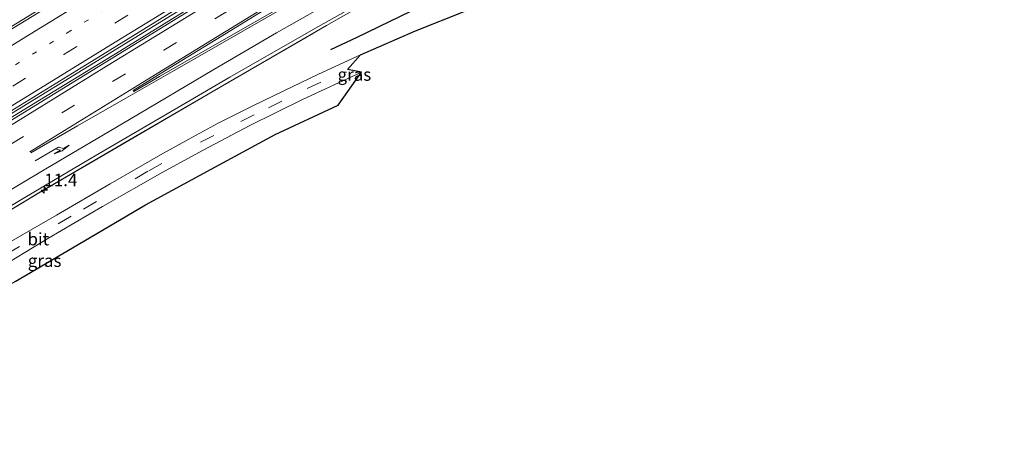
# Model space of a CAD drawing. Units: metres. Extents: x 93051 to 100000, y 468748 to 471476.
# Drawn here: x 94536 to 94733, y 469492 to 469578 of the extents above; entities that cross this region are included whole.
import ezdxf
from ezdxf.enums import TextEntityAlignment as Align

# ---------------------------------------------------------------- set-up
doc = ezdxf.new("R2010")
doc.units = ezdxf.units.M
doc.linetypes.add('VW-1-3_STREEP', pattern=[4, 1, -3])
doc.linetypes.add('VW-3-9_STREEP', pattern=[12, 3, -9])
doc.layers.get('0').update_dxf_attribs({"lineweight": 25})
for name, color, linetype, lineweight in [('B-ME-AM-KILOMETR-S-B1', 7, 'Continuous', 18), ('B-ME-BV-GELEIDECONSTRUCTIE-ANTIVERBLINDINGSSCHERM-L-B1', 213, 'BV-ANTIVERBLINDINGSSCHERM', 18), ('B-ME-BV-GELEIDECONSTRUCTIE-GELEIDERAIL-L-B1', 213, 'BV-GELEIDERAIL', 18), ('B-ME-IE-GRASLAND-GV-B6', 93, 'Continuous', 18), ('B-ME-VH-VERH_SOORT-BITUMEN-GV-B6', 8, 'IE-TERREINAFSCHEIDING-NATUURLIJK-HOUTWAL', 18), ('B-ME-VW-MARKERING-13STREEP-045-L-B1', 255, 'VW-1-3_STREEP', 18), ('B-ME-VW-MARKERING-39STREEP-015-L-B1', 255, 'VW-3-9_STREEP', 18), ('B-ME-VW-MARKERING-PIJLRE750-S-B1', 7, 'Continuous', 18), ('B-ME-VW-MARKERING-STREEP-015-L-B1', 7, 'Continuous', 18), ('B-ME-VW-MARKERING-VLAKMARK-GV-B6', 7, 'Continuous', 18)]:
    doc.layers.add(name, color=color, linetype=linetype, lineweight=lineweight)
doc.layers.add('B-ME-GR-BOMENRIJ-L-B1', color=10, linetype='Continuous')
doc.layers.add('B-ME-KG-KADASTRAAL-OPNAMEDTMGRENS-L-B1', color=10, linetype='Continuous')
doc.styles.add('NLCS-ISO', font='NLCS-ISO.TTF')
doc.linetypes.add('BV-ANTIVERBLINDINGSSCHERM', pattern='A,2,-1,[22,NLCS.SHX,S=1,R=0,X=0,Y=0],-1', length=4)
doc.linetypes.add('BV-GELEIDERAIL', pattern='A,10,-3,[108,NLCS.SHX,S=1,R=0,X=0,Y=0],-3', length=16)
doc.linetypes.add('IE-TERREINAFSCHEIDING-NATUURLIJK-HOUTWAL', pattern='A,7,-1.5,[67,NLCS.SHX,S=0.75,R=45,X=0,Y=0],-1.5,7,-1.5,[70,NLCS.SHX,S=0.75,R=0,X=0,Y=0],-1.5', length=20)

# ---------------------------------------------------------------- blocks, each defined once
blk = doc.blocks.new('hecto')
for p, q in [((0, 0.625), (-0.625, 0)), ((0, -0.625), (0, 0.625)), ((-0.625, 0), (0.625, 0)), ((0.625, 0), (0, -0.625))]:
    blk.add_line(p, q)
blk = doc.blocks.new('pijlr')
for p, q in [((0, 0, 0.1), (5.45, 0, 0.1)), ((5.45, -0.75, 0.1), (4.7, 0, 0.1)), ((6.2, -0.75, 0.1), (5.45, 0, 0.1)), ((4, -0.75, 0.1), (5.45, -0.75, 0.1)), ((5.7, -1.05, 0.1), (4, -0.75, 0.1)), ((7.5, -0.75, 0.1), (5.7, -1.05, 0.1)), ((7.5, -0.75, 0.1), (6.2, -0.75, 0.1))]:
    blk.add_line(p, q)

msp = doc.modelspace()

# ---------------------------------------------------------------- linework, layer by layer
at = {"layer": 'B-ME-BV-GELEIDECONSTRUCTIE-ANTIVERBLINDINGSSCHERM-L-B1'}
msp.add_polyline3d([(94594.823, 469574.997, 2.251), (94577.745, 469565.116, 2.332), (94558.604, 469553.995, 2.287), (94539.641, 469542.93, 2.399), (94521.279, 469531.935, 2.387), (94503.123, 469520.905, 2.443), (94487.165, 469511.159, 2.46), (94473.0158, 469502.4395, 2.454)], dxfattribs=at)
at = {"layer": 'B-ME-BV-GELEIDECONSTRUCTIE-GELEIDERAIL-L-B1'}
for points in [[(94695.597, 469679.5453, 0.971), (94692.465, 469677.317, 1.111), (94688.37, 469674.448, 1.176), (94680.491, 469669.364, 1.366), (94667.504, 469660.797, 1.351), (94653.843, 469651.904, 1.351), (94638.983, 469642.347, 1.366), (94624.998, 469633.28, 1.422), (94610.327, 469623.861, 1.428), (94597.595, 469615.749, 1.431), (94582.333, 469606.098, 1.455), (94566.826, 469596.458, 1.458), (94551.704, 469587.147, 1.464), (94531.245, 469574.565, 1.485), (94515.345, 469564.832, 1.485), (94494.968, 469552.262, 1.559), (94476.813, 469541.147, 1.577), (94459.727, 469530.658, 1.58), (94457.1862, 469529.0844, 1.574)], [(94464.7963, 469516.3374, 1.972), (94476.976, 469523.787, 2.017), (94491.771, 469532.885, 1.996), (94521.312, 469551.021, 1.957), (94548.605, 469567.757, 1.91), (94575.849, 469584.499, 1.889), (94598.641, 469598.505, 1.794), (94616.709, 469609.662, 1.826), (94633.529, 469620.011, 1.782), (94646.194, 469627.844, 1.782), (94656.32, 469634.187, 1.755), (94671.286, 469643.161, 1.758), (94689.451, 469654.34, 1.764), (94701.665, 469661.762, 1.77), (94704.078, 469663.058, 1.8), (94706.1598, 469664.2179, 1.873)], [(94465.1606, 469515.7425, 1.987), (94476.814, 469522.839, 2.031), (94497.713, 469535.678, 2.005), (94520.634, 469549.81, 2.002), (94539.895, 469561.581, 1.916), (94555.955, 469571.442, 1.901), (94578.676, 469585.416, 1.901), (94596.747, 469596.515, 1.829), (94617.188, 469609.116, 1.821), (94641.059, 469623.806, 1.806), (94651.982, 469630.785, 1.746), (94657.979, 469634.369, 1.725), (94665.839, 469638.995, 1.737), (94680.829, 469648.202, 1.788), (94696.401, 469657.738, 1.743), (94701.886, 469661.039, 1.743), (94704.607, 469662.968, 1.749), (94706.3191, 469663.9626, 1.873)], [(94473.0073, 469502.4541, 1.556), (94487.269, 469511.241, 1.562), (94503.227, 469520.987, 1.545), (94521.383, 469532.017, 1.489), (94539.745, 469543.012, 1.501), (94558.708, 469554.077, 1.389), (94577.849, 469565.198, 1.434), (94597.445, 469576.536, 1.341), (94606.259, 469581.581, 0.712)]]:
    msp.add_polyline3d(points, dxfattribs=at)
at = {"layer": 'B-ME-GR-BOMENRIJ-L-B1'}
msp.add_polyline3d([(94731.389, 469625.089, 0.449), (94722.134, 469621.631, 0.454), (94708.457, 469616.162, 0.505), (94694.135, 469610.353, 0.552), (94677.002, 469603.31, 0.549), (94663.329, 469598.102, 0.609), (94648.776, 469592.748, 0.647), (94632.875, 469586.617, 0.552), (94616.514, 469580.433, 0.552), (94603.551, 469574.169, 0.552), (94598.233, 469571.684, 0.561)], dxfattribs=at)
at = {"layer": 'B-ME-IE-GRASLAND-GV-B6'}
for points in [[(94694.244, 469681.131, 0.366), (94695.854, 469679.244, 0.592), (94692.841, 469677.065, 0.736), (94681.803, 469669.555, 0.757), (94667.037, 469659.893, 0.745), (94643.49, 469644.631, 0.739), (94615.822, 469626.765, 0.772), (94594.608, 469613.201, 0.831), (94567.486, 469596.228, 0.799), (94536.017, 469576.913, 0.808), (94499.719, 469554.769, 0.784)], [(94705.754, 469664.868, 1.117), (94706.586, 469663.535, 1.123), (94694.077, 469655.737, 1.22), (94679.034, 469646.527, 1.212), (94654.241, 469631.282, 1.185), (94625.105, 469613.443, 1.206), (94593.956, 469594.311, 1.209), (94570.198, 469579.721, 1.232), (94547.849, 469565.947, 1.226), (94521.168, 469549.587, 1.295)], [(94528.142, 469555.747, 1.188), (94550.86, 469569.686, 1.155), (94567.631, 469580.037, 1.155), (94590.004, 469593.682, 1.158), (94610.029, 469606.036, 1.155), (94631.738, 469619.404, 1.164), (94648.758, 469629.976, 1.14), (94667.53, 469641.477, 1.137), (94685.128, 469652.226, 1.128), (94698.706, 469660.517, 1.14), (94705.754, 469664.868, 1.117)], [(94522.515, 469533.483, 0.825), (94536.554, 469541.905, 0.822), (94550.222, 469549.944, 0.736), (94566.271, 469559.285, 0.733), (94578.053, 469566.183, 0.733), (94594.744, 469575.781, 0.653), (94608.095, 469583.323, 0.641)], [(94625.416, 469579.465, 0.311), (94615.311, 469575.47, 0.344), (94604.297, 469570.662, 0.338), (94595.862, 469566.782, 0.338), (94588.905, 469563.492, 0.38), (94582.637, 469560.459, 0.362), (94575.717, 469556.965, 0.317), (94569.839, 469553.774, 0.306), (94564.139, 469550.639, 0.252), (94554.026, 469544.816, 0.231), (94543.306, 469538.562, 0.228), (94532.359, 469532.231, 0.234)], [(94477.339, 469494.962, 0.21), (94484.475, 469499.41, 0.249), (94490.944, 469503.524, 0.255), (94502.921, 469510.787, 0.207), (94517.311, 469519.379, 0.184), (94529.176, 469526.382, 0.13), (94541.557, 469533.831, 0.139), (94552.496, 469540.3, 0.139), (94564.45, 469547.076, 0.225), (94572.677, 469551.576, 0.258), (94582.064, 469556.513, 0.273), (94592.628, 469561.701, 0.273), (94604.439, 469567.216, 0.273), (94599.757, 469560.558, 0.236), (94587.112, 469554.706, 0.282), (94574.315, 469547.751, 0.285), (94561.139, 469540.62, 0.199), (94548.778, 469533.329, 0.077), (94535.011, 469525.253, 0.104), (94521.578, 469517.406, 0.145), (94506.553, 469508.369, 0.19), (94494.033, 469500.764, 0.258), (94479.298, 469491.604, 0.243), (94477.339, 469494.962, 0.21)]]:
    msp.add_polyline3d(points, dxfattribs=at)
at = {"layer": 'B-ME-KG-KADASTRAAL-OPNAMEDTMGRENS-L-B1'}
msp.add_polyline3d([(94535.011, 469525.253, 0.104), (94548.778, 469533.329, 0.077), (94561.139, 469540.62, 0.199), (94574.315, 469547.751, 0.285), (94587.112, 469554.706, 0.282), (94599.757, 469560.558, 0.236), (94604.439, 469567.216, 0.273), (94601.656, 469567.726, 0.32), (94604.297, 469570.662, 0.338), (94615.311, 469575.47, 0.344), (94625.416, 469579.465, 0.311), (94634.275, 469583.058, 0.347), (94642.711, 469586.41, 0.377), (94653.842, 469590.69, 0.392), (94665.765, 469595.436, 0.398), (94677.204, 469599.86, 0.398), (94688.561, 469604.351, 0.323), (94700.21, 469608.933, 0.341), (94715.944, 469615.376, 0.303), (94727.876, 469620.023, 0.294), (94733.431, 469622.22, 0.309)], dxfattribs=at)
at = {"layer": 'B-ME-VH-VERH_SOORT-BITUMEN-GV-B6'}
for points in [[(94499.719, 469554.769, 0.784), (94536.017, 469576.913, 0.808), (94567.486, 469596.228, 0.799), (94594.608, 469613.201, 0.831), (94615.822, 469626.765, 0.772), (94643.49, 469644.631, 0.739), (94667.037, 469659.893, 0.745), (94681.803, 469669.555, 0.757), (94692.841, 469677.065, 0.736), (94695.854, 469679.244, 0.592), (94697.826, 469676.909, 0.679), (94699.894, 469673.684, 0.801), (94700.187, 469673.441, 0.801), (94701.438, 469671.582, 0.872), (94701.598, 469671.224, 0.872)], [(94701.598, 469671.224, 0.872), (94703.489, 469668.504, 1), (94705.156, 469665.777, 1.093), (94705.754, 469664.868, 1.117), (94698.706, 469660.517, 1.14), (94685.128, 469652.226, 1.128), (94667.53, 469641.477, 1.137), (94648.758, 469629.976, 1.14), (94631.738, 469619.404, 1.164), (94610.029, 469606.036, 1.155), (94590.004, 469593.682, 1.158), (94567.631, 469580.037, 1.155), (94550.86, 469569.686, 1.155), (94528.142, 469555.747, 1.188)], [(94608.095, 469583.323, 0.641), (94594.744, 469575.781, 0.653), (94578.053, 469566.183, 0.733), (94566.271, 469559.285, 0.733), (94550.222, 469549.944, 0.736), (94536.554, 469541.905, 0.822), (94522.515, 469533.483, 0.825)], [(94521.168, 469549.587, 1.295), (94547.849, 469565.947, 1.226), (94570.198, 469579.721, 1.232)], [(94532.359, 469532.231, 0.234), (94543.306, 469538.562, 0.228), (94554.026, 469544.816, 0.231), (94564.139, 469550.639, 0.252), (94569.839, 469553.774, 0.306), (94575.717, 469556.965, 0.317), (94582.637, 469560.459, 0.362), (94588.905, 469563.492, 0.38), (94595.862, 469566.782, 0.338), (94604.297, 469570.662, 0.338), (94601.656, 469567.726, 0.32), (94604.439, 469567.216, 0.273), (94592.628, 469561.701, 0.273), (94582.064, 469556.513, 0.273), (94572.677, 469551.576, 0.258), (94564.45, 469547.076, 0.225), (94552.496, 469540.3, 0.139), (94541.557, 469533.831, 0.139), (94529.176, 469526.382, 0.13)]]:
    msp.add_polyline3d(points, dxfattribs=at)
at = {"layer": 'B-ME-VW-MARKERING-13STREEP-045-L-B1'}
msp.add_polyline3d([(94460.79, 469523.053, 1.093), (94481.093, 469535.537, 1.081), (94501.662, 469548.196, 1.01), (94524.802, 469562.407, 0.965), (94545.448, 469575.099, 0.959), (94566.965, 469588.355, 0.95), (94587.658, 469601.03, 0.941), (94598.014, 469607.406, 0.926)], dxfattribs=at)
at = {"layer": 'B-ME-VW-MARKERING-39STREEP-015-L-B1'}
for points in [[(94462.486, 469520.155, 1.14), (94483.132, 469532.805, 1.143), (94503.724, 469545.495, 1.137), (94524.275, 469558.13, 1.069), (94544.774, 469570.762, 1.018), (94567.646, 469584.814, 1.027), (94595.988, 469602.214, 1.021), (94618.944, 469616.333, 1.048), (94636.955, 469627.43, 1.018), (94657.412, 469640.049, 0.98), (94680.349, 469654.254, 1.042), (94700.775, 469666.915, 1.015), (94703.489, 469668.504, 1)], [(94467.531, 469511.831, 1.149), (94484.672, 469522.313, 1.182), (94505.023, 469534.856, 1.146), (94534.094, 469552.74, 1.111), (94564.799, 469571.604, 1.045), (94595.826, 469590.663, 1.096), (94626.858, 469609.729, 1.033), (94657.12, 469628.336, 1.024), (94687.264, 469646.771, 1.036), (94708.907, 469660.009, 1.042)], [(94476.499, 469496.406, 0.261), (94488.906, 469504.162, 0.311), (94501.906, 469512.095, 0.258), (94517.552, 469521.481, 0.252), (94533.269, 469530.735, 0.151), (94548.682, 469539.77, 0.172), (94561.781, 469547.428, 0.181), (94572.187, 469553.152, 0.264), (94580.249, 469557.322, 0.3), (94585.793, 469560.075, 0.297), (94593.588, 469563.904, 0.297), (94601.656, 469567.726, 0.32)]]:
    msp.add_polyline3d(points, dxfattribs=at)
at = {"layer": 'B-ME-VW-MARKERING-STREEP-015-L-B1'}
for points in [[(94697.826, 469676.909, 0.679), (94693.375, 469673.879, 0.822), (94684.651, 469668.071, 0.825), (94670.551, 469658.8, 0.793), (94654.201, 469648.192, 0.79), (94636.625, 469636.798, 0.796), (94620.898, 469626.718, 0.84), (94606.364, 469617.419, 0.769), (94591.264, 469607.793, 0.831), (94575.592, 469597.989, 0.867), (94558.39, 469587.375, 0.882), (94540.073, 469576.115, 0.858), (94520.2, 469563.908, 0.891), (94500.227, 469551.613, 0.926), (94477.759, 469537.841, 0.974), (94467.614, 469531.564, 0.989), (94458.874, 469526.215, 0.971)], [(94705.156, 469665.777, 1.093), (94691.741, 469657.495, 1.111), (94674.834, 469647, 1.111), (94659.864, 469637.761, 1.102), (94642.125, 469626.788, 1.102), (94624.001, 469615.606, 1.125), (94606.474, 469604.847, 1.122), (94589.464, 469594.404, 1.119), (94571.207, 469583.194, 1.119), (94554.143, 469572.685, 1.131), (94533.97, 469560.275, 1.128), (94514.201, 469548.112, 1.167), (94496.665, 469537.353, 1.212), (94480.234, 469527.25, 1.217), (94464.167, 469517.389, 1.212)], [(94707.091, 469662.722, 1.069), (94692.982, 469654.113, 1.093), (94669.162, 469639.546, 1.116), (94644.651, 469624.502, 1.128), (94621.234, 469610.117, 1.149), (94598.974, 469596.46, 1.149), (94577.899, 469583.501, 1.152), (94553.625, 469568.587, 1.152), (94527.806, 469552.71, 1.206), (94499.275, 469535.161, 1.232), (94473.848, 469519.541, 1.265), (94465.817, 469514.616, 1.244)], [(94537.951, 469551.236, 1.015), (94560.521, 469565.116, 1.01), (94585.242, 469580.312, 1.001), (94609.288, 469595.063, 1.001), (94630.005, 469607.822, 0.989), (94647.795, 469618.783, 0.974), (94672.178, 469633.746, 0.95), (94694.863, 469647.594, 0.932), (94710.59, 469657.152, 0.914)], [(94694.315, 469630.966, 1.649), (94683.329, 469626.784, 1.369), (94674.315, 469623.167, 1.176), (94665.726, 469619.615, 1.063), (94657.839, 469616.186, 0.906), (94648.224, 469611.823, 0.885), (94639.876, 469607.873, 0.879), (94629.568, 469602.71, 0.852), (94619.687, 469597.459, 0.834), (94610.63, 469592.491, 0.855), (94601.474, 469587.344, 0.906), (94594.377, 469583.273, 0.897), (94585.679, 469578.303, 0.879), (94575.636, 469572.574, 0.914), (94566.53, 469567.336, 0.935), (94557.213, 469561.989, 0.891), (94547.52, 469556.42, 0.897), (94538.107, 469551.001, 1.013)], [(94471.19, 469505.587, 0.962), (94479.138, 469510.494, 0.965), (94492.524, 469518.633, 0.968), (94508.303, 469528.217, 0.968), (94524.608, 469537.975, 0.888), (94541.152, 469547.827, 0.867), (94557.912, 469557.746, 0.808), (94574.861, 469567.748, 0.828), (94587.44, 469575.114, 0.766), (94601.249, 469582.972, 0.721), (94612.222, 469589.142, 0.665), (94619.012, 469592.84, 0.739), (94626.65, 469597.005, 0.751), (94632.027, 469599.793, 0.748), (94642.88, 469605.234, 0.763), (94648.874, 469608.057, 0.775), (94658.264, 469612.358, 0.805), (94663.85, 469614.84, 0.894), (94674.424, 469619.285, 1.054), (94686.339, 469624.051, 1.241), (94695.739, 469627.595, 1.58)]]:
    msp.add_polyline3d(points, dxfattribs=at)
at = {"layer": 'B-ME-VW-MARKERING-VLAKMARK-GV-B6'}
msp.add_polyline3d([(94636.863, 469606.84, 0.843), (94631.233, 469604.012, 0.834), (94624.83, 469600.664, 0.837), (94618.268, 469597.159, 0.843), (94610.149, 469592.635, 0.867), (94602.196, 469588.196, 0.929), (94592.612, 469582.757, 0.917), (94583.161, 469577.31, 0.917), (94571.787, 469570.814, 0.977), (94563.969, 469566.316, 0.968), (94558.763, 469563.307, 0.968), (94558.646, 469563.507, 0.968), (94566.019, 469568.049, 0.962), (94575.341, 469573.769, 0.947), (94587.596, 469581.29, 0.929), (94598.566, 469588.027, 0.935), (94612.364, 469596.501, 0.968), (94624.46, 469603.972, 0.903), (94634.819, 469610.348, 0.968), (94636.863, 469606.84, 0.843)], dxfattribs=at)

# ---------------------------------------------------------------- block references
at = {"layer": 'B-ME-AM-KILOMETR-S-B1', "rotation": 90}
msp.add_blockref('hecto', (94540.833, 469543.565, 0.557), dxfattribs=at)
at = {"layer": 'B-ME-VW-MARKERING-PIJLRE750-S-B1', "rotation": 30.29999999999999}
msp.add_blockref('pijlr', (94538.981, 469549.438, 0.95), dxfattribs=at)

# ---------------------------------------------------------------- texts
at = {"layer": 'B-ME-AM-KILOMETR-S-B1', "ltscale": 0.2, "style": 'NLCS-ISO'}
msp.add_text('11.4', height=2.5, dxfattribs=at).set_placement((94540.833, 469543.565, 0.557), align=Align.BOTTOM_LEFT)
at = {"layer": 'B-ME-IE-GRASLAND-GV-B6', "ltscale": 0.2, "style": 'NLCS-ISO'}
for p in [(94603.0365, 469566.729), (94540.889, 469529.41)]:
    msp.add_text('gras', height=2.5, dxfattribs=at).set_placement(p, align=Align.MIDDLE_CENTER)
at = {"layer": 'B-ME-VH-VERH_SOORT-BITUMEN-GV-B6', "ltscale": 0.2, "style": 'NLCS-ISO'}
msp.add_text('bit', height=2.5, dxfattribs=at).set_placement((94539.6156, 469533.7384), align=Align.MIDDLE_CENTER)

doc.saveas('drawing.dxf')
